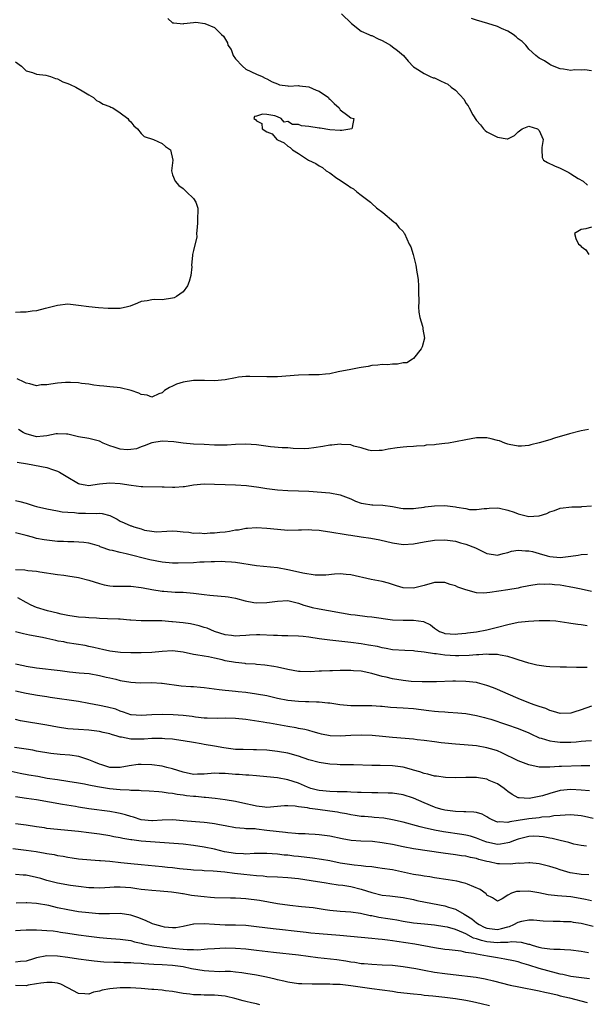
# Model space of a CAD drawing. Units: inches. Extents: x 2574000 to 2577000, y 1545000 to 1548000.
# Drawn here: x 2575470 to 2575578, y 1545608 to 1545796 of the extents above; entities that cross this region are included whole.
import ezdxf

# ---------------------------------------------------------------- set-up
doc = ezdxf.new("R2010")
doc.units = ezdxf.units.IN
doc.header["$MEASUREMENT"] = 0
doc.layers.add('LD25741545_2ft', color=113, linetype='Continuous')

msp = doc.modelspace()

# ---------------------------------------------------------------- linework, layer by layer
at = {"layer": 'LD25741545_2ft'}
for points, elevation in [([(2575498.1, 1545796.1), (2575499, 1545795.29), (2575499.23, 1545795.23), (2575501, 1545795.08), (2575501.11, 1545795.11), (2575503, 1545795.32), (2575503.4, 1545795.4), (2575505.14, 1545795.13), (2575507, 1545794.36), (2575508.34, 1545793), (2575508.74, 1545792.74), (2575509.45, 1545791.45), (2575509.56, 1545791), (2575510.15, 1545790.15), (2575510.56, 1545789), (2575511, 1545788.37), (2575512.33, 1545787), (2575513, 1545786.42), (2575515, 1545785.46), (2575516.06, 1545785), (2575516.66, 1545784.66), (2575517, 1545784.54), (2575517.97, 1545783.97), (2575519, 1545783.6), (2575519.41, 1545783.41), (2575521, 1545783.21), (2575521.17, 1545783.17), (2575523, 1545783.27), (2575523.2, 1545783.2), (2575525, 1545783.04), (2575526.39, 1545782.39), (2575527, 1545782.19), (2575528.74, 1545781), (2575528.83, 1545780.83), (2575529, 1545780.71), (2575529.82, 1545779.82), (2575530.81, 1545779), (2575531, 1545778.65), (2575532.46, 1545777.54), (2575533, 1545777.09), (2575533.58, 1545777), (2575533.25, 1545775.25), (2575533.22, 1545775), (2575531.3, 1545774.7), (2575531, 1545774.7), (2575529, 1545774.8), (2575527.17, 1545775.17), (2575527, 1545775.15), (2575525, 1545775.48), (2575523.61, 1545775.61), (2575523, 1545775.86), (2575521.86, 1545775.86), (2575521, 1545776.41), (2575520.31, 1545776.31), (2575519.69, 1545777), (2575519, 1545777.31), (2575518.5, 1545777.5), (2575517, 1545777.75), (2575516.16, 1545777.84), (2575515, 1545777.4), (2575514.61, 1545777.39), (2575514.5, 1545777), (2575514.82, 1545776.82), (2575515, 1545776.51), (2575516.01, 1545776.01), (2575516.11, 1545775), (2575517, 1545774.44), (2575518.03, 1545774.03), (2575518.87, 1545773), (2575519, 1545772.93), (2575520.32, 1545772.32), (2575521, 1545771.68), (2575521.45, 1545771.45), (2575521.87, 1545771), (2575523, 1545770.32), (2575524.96, 1545769), (2575526.37, 1545768.37), (2575527, 1545767.95), (2575527.63, 1545767.63), (2575528.34, 1545767), (2575529, 1545766.61), (2575530.38, 1545765.62), (2575531, 1545765.2), (2575531.27, 1545765), (2575532.34, 1545764.34), (2575533, 1545763.82), (2575533.54, 1545763.54), (2575534.16, 1545763), (2575535, 1545762.34), (2575536.76, 1545761), (2575537, 1545760.75), (2575537.9, 1545759.9), (2575539.12, 1545759), (2575541.22, 1545757.22), (2575541.6, 1545757), (2575542.19, 1545756.19), (2575543, 1545755.38), (2575543.14, 1545755.14), (2575543.27, 1545755), (2575544.19, 1545753), (2575544.48, 1545752.48), (2575544.94, 1545751), (2575545.46, 1545749), (2575545.65, 1545747.65), (2575545.76, 1545747), (2575545.85, 1545746.15), (2575545.94, 1545745), (2575545.93, 1545743.93), (2575546.01, 1545741.99), (2575545.96, 1545741), (2575546.02, 1545740.02), (2575546.19, 1545739), (2575546.68, 1545737.32), (2575546.74, 1545737), (2575546.76, 1545736.76), (2575547.06, 1545735), (2575546.62, 1545733.38), (2575546.46, 1545733), (2575545, 1545731.15), (2575544.81, 1545731), (2575543.69, 1545730.3), (2575543, 1545730.32), (2575541.92, 1545730.08), (2575541, 1545730.04), (2575540.04, 1545729.96), (2575539, 1545729.97), (2575538.16, 1545729.84), (2575537, 1545729.79), (2575536.36, 1545729.64), (2575535, 1545729.45), (2575534.64, 1545729.36), (2575533, 1545729.07), (2575530.58, 1545728.58), (2575529, 1545728.24), (2575528.18, 1545728.18), (2575527, 1545728.04), (2575525, 1545728.02), (2575523, 1545727.95), (2575519, 1545727.67), (2575517.62, 1545727.62), (2575517, 1545727.61), (2575513.72, 1545727.72), (2575513, 1545727.71), (2575511.56, 1545727.56), (2575511, 1545727.47), (2575509, 1545727.06), (2575507, 1545726.85), (2575505.09, 1545726.91), (2575503, 1545726.93), (2575501, 1545726.63), (2575499.76, 1545726.24), (2575499, 1545725.87), (2575498.39, 1545725.61), (2575497.47, 1545725), (2575497, 1545724.57), (2575496.38, 1545724.38), (2575495, 1545723.77), (2575494.16, 1545724.16), (2575493, 1545724.26), (2575492.53, 1545724.53), (2575491.07, 1545725), (2575489, 1545725.54), (2575488.41, 1545725.59), (2575487, 1545725.76), (2575485.87, 1545725.87), (2575485, 1545725.93), (2575483.94, 1545726.06), (2575483, 1545726.21), (2575481.61, 1545726.39), (2575481, 1545726.5), (2575479.47, 1545726.53), (2575479, 1545726.57), (2575478.55, 1545726.55), (2575477, 1545726.41), (2575475.74, 1545726.26), (2575475, 1545726.12), (2575473.89, 1545726.11), (2575473, 1545725.95), (2575471.71, 1545726.29), (2575471, 1545726.43), (2575470.65, 1545726.65), (2575469.28, 1545727.28)], 8464), ([(2575531.23, 1545797), (2575533.16, 1545795.16), (2575535, 1545793.7), (2575536.44, 1545793), (2575536.83, 1545792.83), (2575537, 1545792.81), (2575538.22, 1545792.22), (2575539, 1545791.87), (2575539.58, 1545791.58), (2575540.59, 1545791), (2575541, 1545790.65), (2575541.96, 1545789.96), (2575543.1, 1545789), (2575543.96, 1545787.96), (2575545, 1545786.87), (2575545.31, 1545786.69), (2575547, 1545785.55), (2575548.19, 1545785), (2575548.77, 1545784.77), (2575549, 1545784.73), (2575550.16, 1545784.16), (2575551, 1545783.8), (2575551.53, 1545783.53), (2575552.16, 1545783), (2575553, 1545782.39), (2575554.64, 1545780.64), (2575555, 1545779.9), (2575555.43, 1545779.43), (2575555.59, 1545779), (2575556.32, 1545777.68), (2575557, 1545776.62), (2575557.78, 1545775.78), (2575558.38, 1545775), (2575558.69, 1545774.69), (2575559, 1545774.46), (2575561, 1545773.4), (2575562.88, 1545773.12), (2575563, 1545773.13), (2575564.29, 1545773.71), (2575565, 1545774.42), (2575565.74, 1545775), (2575567, 1545775.54), (2575568.67, 1545775), (2575569, 1545774.72), (2575569.74, 1545773), (2575569.46, 1545771.46), (2575569.51, 1545771), (2575569.54, 1545769.54), (2575569.84, 1545769), (2575570.55, 1545768.55), (2575571.93, 1545767.93), (2575573, 1545767.49), (2575574.67, 1545766.67), (2575575, 1545766.43), (2575576.46, 1545765.54), (2575577.4, 1545765), (2575578.23, 1545764.23)], 8462), ([(2575579, 1545786.1), (2575577.72, 1545786.28), (2575577, 1545786.21), (2575575.7, 1545786.3), (2575575, 1545786.17), (2575573.6, 1545786.4), (2575573, 1545786.47), (2575571.19, 1545787.19), (2575571, 1545787.28), (2575569.97, 1545787.97), (2575569, 1545788.5), (2575568.36, 1545789), (2575567, 1545790.26), (2575566.69, 1545790.69), (2575566.42, 1545791), (2575565.71, 1545791.71), (2575565, 1545792.21), (2575564.59, 1545792.59), (2575564.01, 1545793), (2575563, 1545793.65), (2575561.81, 1545794.19), (2575561, 1545794.58), (2575559.16, 1545795.16), (2575557, 1545795.77), (2575556.09, 1545796.09)], 8460), ([(2575469, 1545787.82), (2575470.12, 1545787), (2575471, 1545786.11), (2575472.22, 1545785.78), (2575473, 1545785.43), (2575474.76, 1545785.24), (2575475.65, 1545785), (2575476.62, 1545784.62), (2575477, 1545784.56), (2575478.01, 1545784.01), (2575479, 1545783.69), (2575479.45, 1545783.45), (2575480.49, 1545783), (2575481.7, 1545782.3), (2575483, 1545781.49), (2575483.86, 1545781), (2575484.43, 1545780.43), (2575485, 1545780.19), (2575485.71, 1545779.71), (2575487, 1545779.28), (2575487.18, 1545779.18), (2575487.57, 1545779), (2575489, 1545778.08), (2575490.46, 1545777), (2575490.64, 1545776.64), (2575491, 1545776.32), (2575491.56, 1545775.56), (2575492.29, 1545775), (2575493, 1545774.11), (2575493.57, 1545773.57), (2575495.34, 1545773), (2575497, 1545772.21), (2575497.64, 1545771.64), (2575498.59, 1545771), (2575499.02, 1545769), (2575498.75, 1545767), (2575499, 1545766.22), (2575499.48, 1545765), (2575500.2, 1545764.2), (2575501, 1545763.63), (2575501.31, 1545763.31), (2575501.66, 1545763), (2575503, 1545761.72), (2575503.45, 1545761), (2575503.83, 1545759.83), (2575503.81, 1545759), (2575503.72, 1545758.28), (2575503.74, 1545757), (2575503.59, 1545755.59), (2575503.56, 1545755), (2575503.59, 1545754.41), (2575503, 1545751.78), (2575502.78, 1545751), (2575502.82, 1545750.82), (2575502.61, 1545749), (2575502.64, 1545748.64), (2575502.48, 1545747), (2575502.18, 1545745.82), (2575501.82, 1545745), (2575501, 1545743.89), (2575499.76, 1545743), (2575499.3, 1545742.7), (2575499, 1545742.64), (2575497, 1545742.37), (2575495.57, 1545742.44), (2575495, 1545742.36), (2575494.14, 1545742.14), (2575493, 1545742.01), (2575492.3, 1545741.7), (2575490.88, 1545741.12), (2575490.39, 1545741), (2575489, 1545740.72), (2575486.69, 1545740.69), (2575484.82, 1545740.82), (2575482.99, 1545740.99), (2575481, 1545741.28), (2575479, 1545741.49), (2575477, 1545741.29), (2575475, 1545740.73), (2575474.68, 1545740.68), (2575473, 1545740.24), (2575472.17, 1545740.17), (2575471, 1545740.01), (2575469.97, 1545739.97), (2575469, 1545739.9)], 8466), ([(2575579, 1545756.2), (2575577.91, 1545755.91), (2575577, 1545755.76), (2575575.73, 1545755), (2575575.96, 1545754.04), (2575576.48, 1545753), (2575576.78, 1545752.78), (2575577, 1545752.54), (2575577.91, 1545751.91), (2575578.46, 1545751)], 8462), ([(2575578.41, 1545717.59), (2575577, 1545717.34), (2575576.76, 1545717.24), (2575574.76, 1545716.76), (2575571.94, 1545715.94), (2575571, 1545715.63), (2575569, 1545715.04), (2575567.37, 1545714.63), (2575567, 1545714.55), (2575565.58, 1545714.42), (2575565, 1545714.41), (2575563.27, 1545714.73), (2575563, 1545714.8), (2575562.42, 1545715), (2575561.39, 1545715.39), (2575561, 1545715.51), (2575559.81, 1545715.81), (2575559, 1545715.99), (2575558, 1545715.99), (2575557, 1545715.98), (2575555, 1545715.63), (2575553, 1545715.23), (2575551.65, 1545715), (2575551, 1545714.89), (2575549.29, 1545714.71), (2575549, 1545714.64), (2575547.43, 1545714.57), (2575547, 1545714.48), (2575545.58, 1545714.42), (2575545, 1545714.33), (2575543.73, 1545714.27), (2575543, 1545714.18), (2575541.9, 1545714.1), (2575540.16, 1545713.84), (2575539, 1545713.58), (2575538.45, 1545713.55), (2575537, 1545713.49), (2575536.4, 1545713.6), (2575535, 1545714.1), (2575533.6, 1545714.4), (2575533, 1545714.63), (2575531.27, 1545714.73), (2575531, 1545714.77), (2575529.4, 1545714.6), (2575529, 1545714.59), (2575527.68, 1545714.32), (2575525.94, 1545714.06), (2575525, 1545713.96), (2575524.08, 1545713.91), (2575522.04, 1545713.96), (2575521, 1545714.05), (2575519.91, 1545714.09), (2575517.7, 1545714.3), (2575515, 1545714.63), (2575513, 1545714.78), (2575511, 1545714.7), (2575509.42, 1545714.58), (2575509, 1545714.57), (2575507, 1545714.61), (2575505, 1545714.71), (2575503, 1545714.79), (2575501, 1545714.98), (2575499.24, 1545715.24), (2575497, 1545715.33), (2575495, 1545715.03), (2575493.56, 1545714.44), (2575493, 1545714.28), (2575492.09, 1545713.91), (2575491, 1545713.75), (2575490.3, 1545713.7), (2575489, 1545713.8), (2575487.81, 1545714.19), (2575487, 1545714.43), (2575485.74, 1545715), (2575485, 1545715.38), (2575483, 1545715.89), (2575481, 1545716.19), (2575479, 1545716.67), (2575478.7, 1545716.7), (2575477, 1545716.78), (2575476.75, 1545716.75), (2575475, 1545716.35), (2575474.33, 1545716.33), (2575473, 1545716.19), (2575471, 1545716.75), (2575470.81, 1545716.81), (2575470.45, 1545717), (2575469.56, 1545717.56)], 8462), ([(2575469.34, 1545711.34), (2575471.27, 1545711), (2575475, 1545710.31), (2575476.06, 1545709.94), (2575477, 1545709.63), (2575477.42, 1545709.42), (2575478.64, 1545708.64), (2575481, 1545707.24), (2575481.19, 1545707.19), (2575482.31, 1545707), (2575483, 1545706.91), (2575483.73, 1545707), (2575485, 1545707.19), (2575487, 1545707.4), (2575489, 1545707.26), (2575491.06, 1545706.94), (2575493, 1545706.71), (2575493.28, 1545706.72), (2575497, 1545706.64), (2575497.38, 1545706.62), (2575499, 1545706.56), (2575499.43, 1545706.57), (2575501, 1545706.69), (2575501.28, 1545706.72), (2575503, 1545707.03), (2575505, 1545707.2), (2575511.03, 1545707.03), (2575513.13, 1545706.87), (2575515.43, 1545706.57), (2575517, 1545706.33), (2575519, 1545706.06), (2575521, 1545705.93), (2575523, 1545705.89), (2575525, 1545705.8), (2575529, 1545705.49), (2575531, 1545705.11), (2575532.5, 1545704.5), (2575533, 1545704.31), (2575533.9, 1545703.9), (2575535, 1545703.53), (2575535.45, 1545703.45), (2575537, 1545703.22), (2575537.22, 1545703.22), (2575539.13, 1545703.13), (2575541, 1545702.84), (2575542.56, 1545702.56), (2575543, 1545702.47), (2575543.51, 1545702.49), (2575545, 1545702.48), (2575545.43, 1545702.57), (2575547, 1545702.76), (2575547.2, 1545702.8), (2575549, 1545703), (2575551, 1545703.04), (2575553, 1545702.82), (2575553.25, 1545702.75), (2575555, 1545702.48), (2575555.68, 1545702.32), (2575557, 1545702.3), (2575558.5, 1545702.5), (2575559, 1545702.49), (2575559.45, 1545702.55), (2575561, 1545702.62), (2575561.42, 1545702.58), (2575563, 1545702.16), (2575564.24, 1545701.76), (2575565, 1545701.44), (2575567, 1545700.98), (2575568.91, 1545701.09), (2575569, 1545701.12), (2575570.47, 1545701.53), (2575571, 1545701.85), (2575571.92, 1545702.08), (2575573, 1545702.56), (2575575.2, 1545702.8), (2575577, 1545702.83), (2575577.14, 1545702.86), (2575579, 1545703)], 8460), ([(2575469, 1545704.04), (2575469.83, 1545703.83), (2575471, 1545703.48), (2575471.39, 1545703.39), (2575472.55, 1545703), (2575473, 1545702.86), (2575475, 1545702.4), (2575477, 1545702.06), (2575477.88, 1545701.88), (2575479, 1545701.8), (2575480.26, 1545701.74), (2575481, 1545701.62), (2575482.39, 1545701.61), (2575484.47, 1545701.53), (2575485, 1545701.57), (2575485.53, 1545701.53), (2575487, 1545701.13), (2575488.42, 1545700.42), (2575489, 1545700.1), (2575489.76, 1545699.76), (2575491, 1545699.17), (2575491.15, 1545699.15), (2575491.56, 1545699), (2575493, 1545698.58), (2575493.63, 1545698.37), (2575495, 1545698.15), (2575495.94, 1545698.06), (2575497.86, 1545698.14), (2575499, 1545698.23), (2575499.85, 1545698.15), (2575501, 1545698.05), (2575502.06, 1545697.94), (2575503, 1545697.78), (2575504.16, 1545697.84), (2575505, 1545697.72), (2575506.15, 1545697.85), (2575507, 1545697.81), (2575508.04, 1545697.96), (2575509, 1545698.04), (2575509.84, 1545698.16), (2575511, 1545698.4), (2575511.56, 1545698.44), (2575513, 1545698.72), (2575513.28, 1545698.72), (2575515, 1545698.83), (2575517, 1545698.73), (2575519, 1545698.52), (2575521, 1545698.37), (2575523, 1545698.39), (2575523.58, 1545698.42), (2575525, 1545698.45), (2575525.57, 1545698.43), (2575527, 1545698.32), (2575527.77, 1545698.23), (2575529, 1545698.03), (2575530.13, 1545697.87), (2575531, 1545697.7), (2575532.52, 1545697.48), (2575533, 1545697.37), (2575535, 1545697.09), (2575536.84, 1545696.84), (2575538.53, 1545696.53), (2575541, 1545695.91), (2575543, 1545695.61), (2575545, 1545695.73), (2575547, 1545696.11), (2575549, 1545696.42), (2575551, 1545696.49), (2575553, 1545696.25), (2575553.96, 1545695.96), (2575555, 1545695.69), (2575556.82, 1545695), (2575559, 1545693.88), (2575560.28, 1545693.72), (2575561, 1545693.6), (2575562.1, 1545693.9), (2575563, 1545694.06), (2575563.69, 1545694.31), (2575565, 1545694.55), (2575566.38, 1545694.38), (2575567, 1545694.43), (2575567.71, 1545694.29), (2575569, 1545693.88), (2575570.54, 1545693.46), (2575571, 1545693.32), (2575573, 1545693.12), (2575575, 1545693.36), (2575576.42, 1545693.58), (2575577, 1545693.73), (2575578.23, 1545693.77)], 8458), ([(2575579, 1545686.65), (2575577, 1545687.06), (2575575.42, 1545687.42), (2575575, 1545687.48), (2575573.72, 1545687.72), (2575573, 1545687.83), (2575571.92, 1545687.92), (2575571, 1545688.04), (2575569.98, 1545687.98), (2575569, 1545688.03), (2575567, 1545687.7), (2575565.38, 1545687.38), (2575565, 1545687.28), (2575563, 1545686.98), (2575561.31, 1545686.69), (2575559.55, 1545686.45), (2575559, 1545686.37), (2575558.34, 1545686.34), (2575557, 1545686.41), (2575555, 1545686.96), (2575553.48, 1545687.48), (2575553, 1545687.73), (2575551.99, 1545687.99), (2575551, 1545688.36), (2575549, 1545688.38), (2575547, 1545687.81), (2575545, 1545687.25), (2575543, 1545687.33), (2575541.73, 1545687.73), (2575541, 1545687.95), (2575540.21, 1545688.21), (2575539, 1545688.54), (2575536.93, 1545688.93), (2575533, 1545689.83), (2575532.12, 1545689.88), (2575531, 1545689.98), (2575529.92, 1545689.92), (2575528.23, 1545689.77), (2575526.22, 1545689.78), (2575523.87, 1545690.13), (2575523, 1545690.35), (2575521, 1545690.78), (2575519, 1545691.13), (2575515, 1545691.54), (2575511, 1545692.15), (2575510.24, 1545692.24), (2575509, 1545692.33), (2575508.36, 1545692.36), (2575507, 1545692.32), (2575506.33, 1545692.33), (2575505, 1545692.22), (2575504.22, 1545692.22), (2575503, 1545692.13), (2575500.03, 1545692.03), (2575499, 1545692.05), (2575497, 1545692.23), (2575494.67, 1545692.67), (2575490.14, 1545693.86), (2575489, 1545694.07), (2575487.54, 1545694.46), (2575487, 1545694.56), (2575486.65, 1545694.65), (2575485.72, 1545695), (2575485.18, 1545695.18), (2575485, 1545695.27), (2575483.68, 1545695.68), (2575483, 1545695.85), (2575482.01, 1545696.01), (2575480.11, 1545696.11), (2575479, 1545696.11), (2575478.16, 1545696.16), (2575477, 1545696.2), (2575475, 1545696.41), (2575474.48, 1545696.48), (2575473, 1545696.79), (2575472.82, 1545696.82), (2575472.21, 1545697), (2575471, 1545697.33), (2575470.52, 1545697.48), (2575469, 1545697.86)], 8456), ([(2575469, 1545690.85), (2575470.77, 1545690.77), (2575471.35, 1545690.65), (2575473, 1545690.5), (2575473.63, 1545690.37), (2575477, 1545689.89), (2575478.25, 1545689.75), (2575479, 1545689.65), (2575481, 1545689.32), (2575483, 1545688.8), (2575485, 1545688.15), (2575485.91, 1545687.91), (2575487, 1545687.7), (2575487.65, 1545687.65), (2575489.63, 1545687.63), (2575491, 1545687.65), (2575493, 1545687.43), (2575493.34, 1545687.34), (2575495.03, 1545687.03), (2575497, 1545686.72), (2575497.32, 1545686.68), (2575499.48, 1545686.52), (2575501, 1545686.5), (2575503, 1545686.34), (2575505, 1545686.05), (2575506.08, 1545685.92), (2575508.28, 1545685.72), (2575509, 1545685.69), (2575509.61, 1545685.61), (2575511, 1545685.35), (2575512.85, 1545684.85), (2575514.52, 1545684.52), (2575515, 1545684.47), (2575517, 1545684.51), (2575519, 1545684.81), (2575521, 1545684.89), (2575522.52, 1545684.52), (2575523, 1545684.43), (2575524.05, 1545684.05), (2575525, 1545683.77), (2575525.61, 1545683.61), (2575527, 1545683.3), (2575533, 1545682.27), (2575533.85, 1545682.15), (2575536.11, 1545681.89), (2575537, 1545681.82), (2575541, 1545681.22), (2575543, 1545681.14), (2575545, 1545681.19), (2575546.9, 1545680.9), (2575548.24, 1545680.24), (2575549, 1545679.61), (2575549.98, 1545679), (2575550.72, 1545678.72), (2575551, 1545678.63), (2575553, 1545678.5), (2575553.45, 1545678.55), (2575555, 1545678.68), (2575555.27, 1545678.73), (2575557, 1545678.94), (2575559, 1545679.3), (2575561, 1545679.8), (2575563, 1545680.34), (2575565, 1545680.76), (2575566.97, 1545680.97), (2575569, 1545681.08), (2575571, 1545681.1), (2575572.16, 1545681), (2575573, 1545680.92), (2575574.64, 1545680.64), (2575575, 1545680.6), (2575576.39, 1545680.39), (2575577, 1545680.33), (2575578.16, 1545680.16)], 8454), ([(2575578.12, 1545672.12), (2575576.13, 1545672.13), (2575574.17, 1545672.17), (2575573, 1545672.17), (2575571, 1545672.25), (2575570.31, 1545672.31), (2575569, 1545672.48), (2575568.56, 1545672.56), (2575567, 1545672.92), (2575565, 1545673.6), (2575564.19, 1545673.81), (2575563, 1545674.25), (2575561.55, 1545674.45), (2575561, 1545674.61), (2575559.38, 1545674.62), (2575559, 1545674.68), (2575557.49, 1545674.51), (2575557, 1545674.54), (2575555.62, 1545674.38), (2575553.67, 1545674.33), (2575553, 1545674.34), (2575551, 1545674.46), (2575549.3, 1545674.7), (2575549, 1545674.71), (2575547.05, 1545675.05), (2575547, 1545675.07), (2575545.25, 1545675.25), (2575545, 1545675.32), (2575543.34, 1545675.34), (2575541, 1545675.51), (2575539.76, 1545675.76), (2575539, 1545675.86), (2575538.1, 1545676.1), (2575536.41, 1545676.41), (2575535, 1545676.65), (2575533, 1545676.9), (2575529, 1545677.35), (2575527, 1545677.62), (2575525, 1545677.92), (2575523.95, 1545678.05), (2575523, 1545678.13), (2575521, 1545678.18), (2575519.84, 1545678.16), (2575519, 1545678.2), (2575518.26, 1545678.26), (2575515.65, 1545678.35), (2575515, 1545678.36), (2575513.69, 1545678.31), (2575513, 1545678.22), (2575511.85, 1545678.15), (2575511, 1545678.08), (2575510.23, 1545678.23), (2575509, 1545678.36), (2575506.98, 1545679), (2575505.6, 1545679.6), (2575505, 1545679.78), (2575504.08, 1545680.08), (2575502.43, 1545680.43), (2575501, 1545680.62), (2575499, 1545680.87), (2575498.87, 1545680.87), (2575496.96, 1545681.04), (2575494.95, 1545681.05), (2575493, 1545681.03), (2575491, 1545681.19), (2575490.81, 1545681.19), (2575489, 1545681.35), (2575488.66, 1545681.34), (2575486.57, 1545681.43), (2575485, 1545681.48), (2575484.45, 1545681.55), (2575483, 1545681.59), (2575482.33, 1545681.67), (2575481, 1545681.71), (2575479, 1545682.02), (2575477.71, 1545682.29), (2575477, 1545682.5), (2575475.08, 1545682.92), (2575473, 1545683.56), (2575472.01, 1545684.01), (2575471, 1545684.54), (2575469.45, 1545685.45)], 8452), ([(2575579, 1545664.71), (2575577, 1545664.06), (2575575.58, 1545663.58), (2575575, 1545663.41), (2575573, 1545663.31), (2575571.74, 1545663.74), (2575571, 1545663.9), (2575570.27, 1545664.27), (2575569, 1545664.64), (2575568.76, 1545664.76), (2575568.01, 1545665), (2575567, 1545665.38), (2575565, 1545666.19), (2575563.08, 1545667), (2575561, 1545667.93), (2575560.24, 1545668.24), (2575559, 1545668.7), (2575557.19, 1545669.19), (2575557, 1545669.23), (2575555, 1545669.46), (2575553, 1545669.5), (2575552.51, 1545669.49), (2575549.39, 1545669.39), (2575548.65, 1545669.35), (2575546.65, 1545669.35), (2575544.53, 1545669.47), (2575543, 1545669.61), (2575541, 1545669.93), (2575539.75, 1545670.25), (2575539, 1545670.42), (2575537, 1545670.98), (2575535, 1545671.39), (2575533.5, 1545671.5), (2575533, 1545671.55), (2575531.53, 1545671.53), (2575531, 1545671.55), (2575529.49, 1545671.49), (2575529, 1545671.51), (2575527.4, 1545671.4), (2575527, 1545671.41), (2575525.27, 1545671.27), (2575523.33, 1545671.33), (2575523, 1545671.35), (2575521, 1545671.71), (2575519, 1545672.15), (2575518.29, 1545672.29), (2575516.57, 1545672.57), (2575515, 1545672.68), (2575514.73, 1545672.73), (2575513, 1545672.82), (2575512.85, 1545672.85), (2575511, 1545673.05), (2575509, 1545673.4), (2575508.44, 1545673.56), (2575507, 1545673.87), (2575505.86, 1545674.14), (2575505, 1545674.27), (2575503.44, 1545674.56), (2575503, 1545674.62), (2575501, 1545675.04), (2575499, 1545675.29), (2575497, 1545675.2), (2575495, 1545674.99), (2575493, 1545674.92), (2575491, 1545674.93), (2575489.02, 1545674.98), (2575487, 1545675.22), (2575485.58, 1545675.58), (2575485, 1545675.67), (2575483.96, 1545675.96), (2575483, 1545676.14), (2575482.3, 1545676.3), (2575478.86, 1545676.86), (2575478.19, 1545677), (2575477.17, 1545677.17), (2575476.7, 1545677.3), (2575475, 1545677.66), (2575474.15, 1545677.85), (2575471.68, 1545678.32), (2575470.52, 1545678.52), (2575469, 1545678.93)], 8450), ([(2575469, 1545672.81), (2575470.49, 1545672.49), (2575471, 1545672.36), (2575473, 1545672.08), (2575477.55, 1545671.55), (2575479.32, 1545671.32), (2575481.12, 1545671.12), (2575483.06, 1545670.94), (2575485, 1545670.62), (2575486.28, 1545670.28), (2575487, 1545670.13), (2575488.13, 1545669.87), (2575489, 1545669.64), (2575491, 1545669.31), (2575492.8, 1545669.2), (2575495, 1545669.23), (2575496.85, 1545669.15), (2575497, 1545669.15), (2575500.62, 1545668.62), (2575502.47, 1545668.47), (2575503, 1545668.46), (2575504.33, 1545668.33), (2575505, 1545668.28), (2575507.91, 1545667.91), (2575509, 1545667.8), (2575509.7, 1545667.7), (2575511, 1545667.6), (2575511.52, 1545667.52), (2575513, 1545667.38), (2575515, 1545667.1), (2575517, 1545666.75), (2575519, 1545666.29), (2575521, 1545665.87), (2575523, 1545665.66), (2575524.38, 1545665.62), (2575525, 1545665.63), (2575526.44, 1545665.56), (2575527, 1545665.58), (2575528.62, 1545665.38), (2575529, 1545665.37), (2575530.93, 1545665.07), (2575533, 1545664.86), (2575537, 1545664.83), (2575538.71, 1545664.71), (2575539, 1545664.7), (2575540.57, 1545664.57), (2575543, 1545664.43), (2575545, 1545664.28), (2575547.92, 1545663.92), (2575549, 1545663.77), (2575549.74, 1545663.74), (2575551, 1545663.62), (2575551.61, 1545663.61), (2575553.46, 1545663.46), (2575555, 1545663.3), (2575557, 1545662.96), (2575558.56, 1545662.56), (2575559, 1545662.46), (2575559.76, 1545662.24), (2575562.75, 1545661.25), (2575565, 1545660.45), (2575567, 1545659.62), (2575567.41, 1545659.42), (2575569, 1545658.71), (2575569.38, 1545658.62), (2575571, 1545658.09), (2575572, 1545658), (2575573, 1545657.85), (2575575, 1545657.86), (2575576.06, 1545657.94), (2575577, 1545658.03), (2575577.91, 1545658.09), (2575579, 1545658.2)], 8448), ([(2575578.65, 1545653.35), (2575577, 1545653.34), (2575573.22, 1545653.22), (2575572.78, 1545653.22), (2575571, 1545653.08), (2575569, 1545653.09), (2575567, 1545653.52), (2575565, 1545654.3), (2575561.84, 1545655.84), (2575561, 1545656.19), (2575560.39, 1545656.39), (2575559, 1545656.8), (2575557, 1545657.13), (2575554.64, 1545657.36), (2575553, 1545657.47), (2575551, 1545657.65), (2575550.25, 1545657.75), (2575549, 1545657.89), (2575547, 1545658.17), (2575545.68, 1545658.32), (2575545, 1545658.42), (2575541, 1545658.75), (2575539.06, 1545658.94), (2575537.11, 1545659.11), (2575535, 1545659.18), (2575533, 1545659.11), (2575531, 1545658.99), (2575529.07, 1545659.07), (2575527.41, 1545659.41), (2575527, 1545659.51), (2575525.86, 1545659.86), (2575525, 1545660.06), (2575524.27, 1545660.27), (2575523, 1545660.49), (2575522.59, 1545660.59), (2575521, 1545660.83), (2575517.46, 1545661.46), (2575517, 1545661.57), (2575516.31, 1545661.69), (2575513, 1545662.16), (2575511, 1545662.37), (2575509, 1545662.41), (2575507.62, 1545662.38), (2575505.59, 1545662.41), (2575505, 1545662.45), (2575503.36, 1545662.64), (2575502.75, 1545662.75), (2575501, 1545662.94), (2575499.09, 1545663.09), (2575497, 1545663.16), (2575495, 1545663.1), (2575493, 1545662.93), (2575491.05, 1545663.05), (2575491, 1545663.06), (2575489.6, 1545663.6), (2575489, 1545663.76), (2575488.13, 1545664.13), (2575486.55, 1545664.55), (2575485, 1545664.87), (2575483, 1545665.25), (2575481, 1545665.6), (2575475.59, 1545666.41), (2575475, 1545666.51), (2575473.21, 1545666.79), (2575471, 1545667.17), (2575469, 1545667.61)], 8446), ([(2575578.58, 1545648.58), (2575577, 1545648.71), (2575575, 1545648.82), (2575573, 1545648.62), (2575571, 1545648.07), (2575569.62, 1545647.62), (2575569, 1545647.46), (2575567.08, 1545647.08), (2575565.19, 1545647.19), (2575565, 1545647.25), (2575563.84, 1545647.84), (2575563, 1545648.44), (2575562.71, 1545648.71), (2575562.33, 1545649), (2575561, 1545649.89), (2575559.46, 1545650.54), (2575559, 1545650.76), (2575557, 1545651.11), (2575555, 1545651.12), (2575553.05, 1545651.05), (2575551.11, 1545651.11), (2575549.35, 1545651.35), (2575549, 1545651.38), (2575547.73, 1545651.73), (2575547, 1545651.85), (2575546.18, 1545652.18), (2575545, 1545652.49), (2575544.62, 1545652.62), (2575543, 1545653.06), (2575541, 1545653.33), (2575538.62, 1545653.38), (2575537, 1545653.39), (2575533.55, 1545653.55), (2575532.49, 1545653.51), (2575531, 1545653.54), (2575530.44, 1545653.56), (2575529, 1545653.66), (2575527, 1545653.96), (2575525, 1545654.5), (2575523, 1545655.18), (2575521, 1545655.74), (2575519, 1545656.09), (2575517, 1545656.3), (2575515, 1545656.42), (2575514.41, 1545656.41), (2575512.45, 1545656.45), (2575511, 1545656.48), (2575508.76, 1545656.76), (2575507, 1545657.09), (2575505, 1545657.42), (2575504.47, 1545657.53), (2575503, 1545657.76), (2575501, 1545658.14), (2575499.72, 1545658.28), (2575499, 1545658.4), (2575497.51, 1545658.49), (2575497, 1545658.54), (2575495.46, 1545658.54), (2575495, 1545658.56), (2575493.56, 1545658.44), (2575491, 1545658.41), (2575489.22, 1545658.78), (2575489, 1545658.79), (2575488.38, 1545659), (2575487.32, 1545659.32), (2575487, 1545659.44), (2575485.73, 1545659.73), (2575485, 1545659.92), (2575483, 1545660.15), (2575481, 1545660.27), (2575479, 1545660.42), (2575477, 1545660.71), (2575475, 1545661.1), (2575469.96, 1545661.96), (2575469, 1545662.2)], 8444), ([(2575579.27, 1545643.27), (2575577.65, 1545643.65), (2575577, 1545643.79), (2575575, 1545643.96), (2575573.93, 1545643.93), (2575573, 1545643.84), (2575571.76, 1545643.76), (2575571, 1545643.62), (2575569.51, 1545643.51), (2575569, 1545643.41), (2575567, 1545643.2), (2575565, 1545642.87), (2575563.37, 1545642.63), (2575563, 1545642.49), (2575561.38, 1545642.62), (2575561, 1545642.57), (2575560, 1545643), (2575559.36, 1545643.36), (2575559, 1545643.58), (2575558.07, 1545644.07), (2575557, 1545644.4), (2575556.49, 1545644.49), (2575555, 1545644.53), (2575554.57, 1545644.57), (2575553, 1545644.58), (2575551, 1545644.85), (2575550.43, 1545645), (2575549.34, 1545645.34), (2575549, 1545645.43), (2575547, 1545646.28), (2575545, 1545647.16), (2575543, 1545647.8), (2575541, 1545648.11), (2575540.14, 1545648.14), (2575538.16, 1545648.16), (2575537, 1545648.15), (2575535, 1545648.22), (2575534.27, 1545648.27), (2575533, 1545648.3), (2575532.35, 1545648.35), (2575531, 1545648.35), (2575530.39, 1545648.39), (2575529, 1545648.4), (2575527, 1545648.6), (2575526.67, 1545648.67), (2575525.41, 1545649), (2575524.76, 1545649.24), (2575523, 1545650.03), (2575521, 1545650.66), (2575519, 1545651.02), (2575517, 1545651.25), (2575515, 1545651.44), (2575513.56, 1545651.56), (2575513, 1545651.58), (2575511.69, 1545651.69), (2575511, 1545651.71), (2575509, 1545651.86), (2575507.87, 1545651.87), (2575507, 1545651.91), (2575505, 1545651.75), (2575503.74, 1545651.74), (2575503, 1545651.71), (2575501, 1545652.1), (2575499, 1545652.73), (2575497.89, 1545653), (2575497, 1545653.24), (2575495, 1545653.53), (2575493, 1545653.61), (2575492.44, 1545653.56), (2575490.68, 1545653.32), (2575489, 1545653.01), (2575487, 1545653.04), (2575485.5, 1545653.5), (2575485, 1545653.64), (2575483.92, 1545654.08), (2575483, 1545654.48), (2575481.11, 1545655.11), (2575479.38, 1545655.38), (2575477.53, 1545655.53), (2575475.71, 1545655.71), (2575473, 1545656.15), (2575472.3, 1545656.3), (2575471, 1545656.5), (2575470.6, 1545656.6), (2575468.83, 1545656.83)], 8442), ([(2575578.03, 1545637.97), (2575577, 1545638.1), (2575575.61, 1545638.39), (2575575, 1545638.54), (2575574.66, 1545638.66), (2575573, 1545639.05), (2575571.46, 1545639.46), (2575571, 1545639.52), (2575569.77, 1545639.77), (2575569, 1545639.86), (2575567.87, 1545639.87), (2575567, 1545639.85), (2575565, 1545639.35), (2575564.05, 1545639), (2575563.32, 1545638.68), (2575563, 1545638.6), (2575561.63, 1545638.37), (2575561, 1545638.32), (2575559, 1545638.73), (2575558.26, 1545639), (2575557, 1545639.54), (2575555.89, 1545639.89), (2575555, 1545640.11), (2575554.24, 1545640.24), (2575550.72, 1545640.72), (2575549, 1545641.03), (2575547, 1545641.49), (2575546.29, 1545641.71), (2575543, 1545642.56), (2575541, 1545643.02), (2575539.31, 1545643.31), (2575537.48, 1545643.48), (2575537, 1545643.5), (2575535.64, 1545643.64), (2575535, 1545643.68), (2575533.87, 1545643.87), (2575533, 1545643.99), (2575532.17, 1545644.17), (2575531, 1545644.36), (2575530.47, 1545644.47), (2575529, 1545644.69), (2575526.71, 1545645), (2575525.17, 1545645.17), (2575524.72, 1545645.28), (2575523, 1545645.49), (2575522.39, 1545645.61), (2575521, 1545645.68), (2575520.33, 1545645.67), (2575517, 1545645.39), (2575516.59, 1545645.41), (2575515, 1545645.62), (2575514.21, 1545645.79), (2575513, 1545646.1), (2575511, 1545646.54), (2575509, 1545646.87), (2575507.11, 1545647.11), (2575505.3, 1545647.3), (2575505, 1545647.31), (2575503.45, 1545647.45), (2575503, 1545647.48), (2575501.63, 1545647.63), (2575501, 1545647.73), (2575499.86, 1545647.86), (2575499, 1545648.05), (2575498.12, 1545648.12), (2575497, 1545648.33), (2575496.35, 1545648.35), (2575494.52, 1545648.52), (2575493, 1545648.57), (2575492.63, 1545648.63), (2575491, 1545648.64), (2575490.69, 1545648.69), (2575489, 1545648.73), (2575486.94, 1545648.94), (2575485, 1545649.26), (2575484.66, 1545649.34), (2575483, 1545649.65), (2575482.16, 1545649.84), (2575481, 1545650.05), (2575479, 1545650.37), (2575477, 1545650.63), (2575475.06, 1545650.94), (2575473.28, 1545651.28), (2575471.56, 1545651.56), (2575469.87, 1545651.87), (2575467, 1545652.53)], 8440), ([(2575578.49, 1545632.49), (2575577, 1545632.59), (2575576.64, 1545632.64), (2575574.92, 1545632.92), (2575573, 1545633.49), (2575572.27, 1545633.73), (2575571, 1545634.1), (2575569, 1545634.59), (2575567.22, 1545634.78), (2575567, 1545634.81), (2575565.31, 1545634.69), (2575565, 1545634.72), (2575563.46, 1545634.54), (2575561.4, 1545634.6), (2575561, 1545634.63), (2575559.41, 1545635), (2575559, 1545635.08), (2575557.46, 1545635.46), (2575557, 1545635.63), (2575555.84, 1545635.84), (2575555, 1545636.07), (2575554.16, 1545636.16), (2575553, 1545636.33), (2575550.63, 1545636.63), (2575545, 1545637.49), (2575543, 1545637.87), (2575541, 1545638.29), (2575539.41, 1545638.59), (2575539, 1545638.65), (2575537.15, 1545638.85), (2575534.95, 1545638.95), (2575533.09, 1545639.09), (2575531.37, 1545639.37), (2575529, 1545639.87), (2575527, 1545640.15), (2575526.21, 1545640.21), (2575525, 1545640.26), (2575524.33, 1545640.33), (2575523, 1545640.35), (2575522.43, 1545640.43), (2575521, 1545640.51), (2575520.57, 1545640.57), (2575518.76, 1545640.76), (2575516.99, 1545641.01), (2575515, 1545641.23), (2575514.73, 1545641.27), (2575513, 1545641.32), (2575512.63, 1545641.37), (2575511, 1545641.46), (2575509, 1545641.86), (2575507.95, 1545642.05), (2575507, 1545642.27), (2575505.58, 1545642.42), (2575505, 1545642.51), (2575503.39, 1545642.61), (2575501, 1545642.84), (2575499, 1545643), (2575497, 1545642.96), (2575495.17, 1545642.83), (2575495, 1545642.84), (2575493, 1545643.02), (2575491.52, 1545643.52), (2575491, 1545643.65), (2575489.99, 1545643.99), (2575489, 1545644.24), (2575488.37, 1545644.37), (2575487, 1545644.61), (2575483, 1545645.14), (2575481, 1545645.45), (2575480.45, 1545645.55), (2575477.94, 1545645.94), (2575473, 1545646.81), (2575471.11, 1545647.11), (2575469, 1545647.4)], 8438), ([(2575579, 1545627.52), (2575577.83, 1545627.83), (2575576.13, 1545628.13), (2575575, 1545628.29), (2575572.5, 1545628.5), (2575570.71, 1545628.71), (2575568.95, 1545629.05), (2575567, 1545629.39), (2575565.31, 1545629.31), (2575565, 1545629.34), (2575564.66, 1545629.34), (2575563.7, 1545629), (2575563, 1545628.66), (2575561.92, 1545627.92), (2575561, 1545627.49), (2575560.1, 1545628.1), (2575559, 1545628.64), (2575558.87, 1545628.87), (2575557.72, 1545629.72), (2575555.29, 1545630.71), (2575555, 1545630.86), (2575554.5, 1545631), (2575553.29, 1545631.29), (2575551.58, 1545631.58), (2575549, 1545631.95), (2575548.11, 1545632.11), (2575547, 1545632.24), (2575546.38, 1545632.38), (2575545, 1545632.59), (2575541, 1545633.44), (2575539, 1545633.75), (2575538.18, 1545633.82), (2575537, 1545634.02), (2575535.9, 1545634.1), (2575535, 1545634.25), (2575533.63, 1545634.37), (2575531, 1545634.76), (2575529, 1545635.17), (2575527.45, 1545635.45), (2575525.69, 1545635.69), (2575523, 1545636.02), (2575522.11, 1545636.11), (2575521, 1545636.25), (2575520.3, 1545636.3), (2575519, 1545636.43), (2575517, 1545636.57), (2575516.58, 1545636.58), (2575514.57, 1545636.57), (2575513, 1545636.46), (2575512.51, 1545636.51), (2575511, 1545636.56), (2575508.93, 1545636.93), (2575507, 1545637.4), (2575505, 1545637.81), (2575503, 1545638.14), (2575501, 1545638.36), (2575494.8, 1545638.8), (2575493, 1545638.96), (2575491.18, 1545639.18), (2575491, 1545639.22), (2575489.47, 1545639.47), (2575489, 1545639.59), (2575487.8, 1545639.8), (2575487, 1545639.96), (2575485, 1545640.27), (2575483, 1545640.55), (2575481, 1545640.79), (2575478.99, 1545640.99), (2575477, 1545641.16), (2575475, 1545641.38), (2575474.53, 1545641.47), (2575473, 1545641.69), (2575471, 1545642.02), (2575469, 1545642.28)], 8436), ([(2575468.47, 1545637.53), (2575471, 1545637.22), (2575472.95, 1545636.95), (2575474.68, 1545636.68), (2575475, 1545636.61), (2575476.37, 1545636.37), (2575477, 1545636.23), (2575478.07, 1545636.07), (2575479, 1545635.87), (2575479.79, 1545635.79), (2575481, 1545635.6), (2575483.36, 1545635.36), (2575485, 1545635.26), (2575485.22, 1545635.22), (2575487, 1545635.12), (2575489.1, 1545634.9), (2575491, 1545634.67), (2575493, 1545634.46), (2575497, 1545634.13), (2575498, 1545634), (2575499, 1545633.9), (2575500.28, 1545633.72), (2575502.5, 1545633.5), (2575503, 1545633.45), (2575504.62, 1545633.38), (2575505, 1545633.34), (2575506.73, 1545633.27), (2575508.94, 1545633.06), (2575510.81, 1545632.81), (2575512.61, 1545632.61), (2575515, 1545632.39), (2575516.3, 1545632.3), (2575517, 1545632.22), (2575519, 1545632.1), (2575521, 1545631.99), (2575523, 1545631.8), (2575525.46, 1545631.46), (2575528.31, 1545631), (2575529, 1545630.87), (2575530.62, 1545630.63), (2575531.47, 1545630.53), (2575533, 1545630.29), (2575535, 1545629.78), (2575537, 1545629.12), (2575539, 1545628.65), (2575540.49, 1545628.49), (2575543, 1545628.18), (2575545, 1545627.78), (2575545.62, 1545627.62), (2575547.28, 1545627.28), (2575551, 1545626.57), (2575551.64, 1545626.36), (2575553, 1545625.97), (2575554.67, 1545625), (2575555, 1545624.83), (2575556.1, 1545624.1), (2575557, 1545623.36), (2575557.52, 1545623), (2575558.51, 1545622.51), (2575559, 1545622.31), (2575561, 1545622.1), (2575561.77, 1545622.23), (2575563, 1545622.6), (2575563.34, 1545622.66), (2575564.12, 1545623), (2575565, 1545623.47), (2575565.66, 1545623.66), (2575567, 1545623.91), (2575567.89, 1545623.89), (2575569.73, 1545623.73), (2575571.64, 1545623.64), (2575573, 1545623.68), (2575573.63, 1545623.63), (2575575, 1545623.57), (2575575.48, 1545623.48), (2575577, 1545623.25), (2575579.3, 1545622.7)], 8434), ([(2575578.38, 1545617.62), (2575577, 1545617.85), (2575575, 1545618.13), (2575573.83, 1545618.17), (2575573, 1545618.25), (2575571.76, 1545618.24), (2575571, 1545618.32), (2575569.48, 1545618.52), (2575569, 1545618.62), (2575567.71, 1545619), (2575567.18, 1545619.18), (2575567, 1545619.22), (2575565.59, 1545619.59), (2575563.69, 1545619.69), (2575563, 1545619.58), (2575561.59, 1545619.59), (2575561, 1545619.5), (2575559, 1545619.71), (2575557.94, 1545619.94), (2575557, 1545620.3), (2575556.44, 1545620.44), (2575555, 1545621.23), (2575554.56, 1545621.43), (2575553, 1545622.08), (2575551.5, 1545622.5), (2575551, 1545622.6), (2575549, 1545622.9), (2575547.06, 1545623.06), (2575545, 1545623.28), (2575543, 1545623.6), (2575541.83, 1545623.83), (2575541, 1545623.95), (2575540.11, 1545624.11), (2575538.38, 1545624.38), (2575537, 1545624.67), (2575536.71, 1545624.71), (2575534.87, 1545625.13), (2575533, 1545625.38), (2575531, 1545625.51), (2575529, 1545625.69), (2575528.15, 1545625.85), (2575527, 1545626), (2575525.8, 1545626.2), (2575523.57, 1545626.43), (2575521.36, 1545626.64), (2575519.04, 1545626.96), (2575515.58, 1545627.58), (2575513, 1545627.94), (2575512, 1545628), (2575511, 1545628.07), (2575510.06, 1545628.06), (2575507, 1545628.12), (2575506.21, 1545628.21), (2575505, 1545628.28), (2575504.38, 1545628.38), (2575502.59, 1545628.59), (2575501, 1545628.86), (2575500.86, 1545628.86), (2575500.09, 1545629), (2575498.81, 1545629.19), (2575496.62, 1545629.38), (2575495, 1545629.49), (2575493.66, 1545629.66), (2575493, 1545629.72), (2575492.17, 1545629.83), (2575491, 1545630.01), (2575489, 1545630.18), (2575487.83, 1545630.17), (2575487, 1545630.12), (2575486.04, 1545630.04), (2575485, 1545629.98), (2575483.98, 1545630.02), (2575483, 1545630.03), (2575481, 1545630.28), (2575479.5, 1545630.5), (2575477, 1545630.92), (2575475, 1545631.44), (2575473.8, 1545631.8), (2575473, 1545632.02), (2575471, 1545632.42), (2575470.45, 1545632.45), (2575469, 1545632.58)], 8432), ([(2575578.62, 1545612.62), (2575575, 1545613.1), (2575573.47, 1545613.47), (2575573, 1545613.55), (2575572.29, 1545613.71), (2575569, 1545614.62), (2575567, 1545615.27), (2575565.67, 1545615.67), (2575565, 1545615.89), (2575564.1, 1545616.1), (2575562.43, 1545616.43), (2575561, 1545616.65), (2575559.1, 1545617), (2575557, 1545617.33), (2575556.53, 1545617.47), (2575555, 1545617.7), (2575554.08, 1545617.92), (2575551.79, 1545618.21), (2575551, 1545618.28), (2575549, 1545618.54), (2575545.24, 1545619.24), (2575543.52, 1545619.52), (2575541.78, 1545619.78), (2575541, 1545619.92), (2575540.01, 1545620.01), (2575539, 1545620.18), (2575538.23, 1545620.23), (2575537, 1545620.37), (2575535, 1545620.53), (2575530.93, 1545620.93), (2575527, 1545621.22), (2575525.4, 1545621.4), (2575524.52, 1545621.48), (2575522.23, 1545621.77), (2575519.98, 1545622.02), (2575518.19, 1545622.19), (2575515, 1545622.6), (2575513, 1545622.83), (2575511, 1545622.9), (2575509, 1545622.89), (2575507, 1545623), (2575505, 1545623.17), (2575503.06, 1545623.06), (2575503, 1545623.07), (2575501, 1545622.63), (2575499.58, 1545622.42), (2575499, 1545622.42), (2575497.47, 1545622.53), (2575497, 1545622.62), (2575495.6, 1545623), (2575495.17, 1545623.17), (2575495, 1545623.21), (2575493.8, 1545623.8), (2575492.35, 1545624.35), (2575491, 1545624.84), (2575489, 1545625.14), (2575486.92, 1545625.08), (2575484.93, 1545625.07), (2575483, 1545625.23), (2575481, 1545625.46), (2575479, 1545625.81), (2575477, 1545626.24), (2575475.37, 1545626.63), (2575473, 1545627.05), (2575471.15, 1545627.15), (2575471, 1545627.17), (2575469.13, 1545627.13)], 8430), ([(2575469, 1545621.91), (2575469.93, 1545621.93), (2575471, 1545621.99), (2575471.98, 1545622.02), (2575473, 1545622.01), (2575474.03, 1545621.97), (2575475, 1545621.9), (2575476.21, 1545621.79), (2575477, 1545621.69), (2575477.58, 1545621.58), (2575479, 1545621.4), (2575481, 1545621.07), (2575483, 1545620.8), (2575485, 1545620.57), (2575486.44, 1545620.44), (2575489, 1545620.24), (2575491, 1545619.95), (2575491.74, 1545619.74), (2575493, 1545619.48), (2575493.36, 1545619.36), (2575495.02, 1545619.02), (2575497, 1545618.73), (2575497.3, 1545618.7), (2575499.57, 1545618.43), (2575501, 1545618.31), (2575501.78, 1545618.22), (2575503, 1545618.24), (2575503.8, 1545618.2), (2575505, 1545618.32), (2575505.65, 1545618.35), (2575507, 1545618.47), (2575509, 1545618.55), (2575511, 1545618.52), (2575513, 1545618.37), (2575515, 1545618.14), (2575518.26, 1545617.74), (2575523, 1545617.2), (2575526.73, 1545616.73), (2575530.32, 1545616.32), (2575532.08, 1545616.08), (2575533, 1545615.91), (2575533.8, 1545615.8), (2575535, 1545615.6), (2575535.56, 1545615.56), (2575537, 1545615.42), (2575539, 1545615.34), (2575541, 1545615.24), (2575543, 1545615.02), (2575545.41, 1545614.59), (2575547, 1545614.28), (2575549, 1545613.93), (2575551, 1545613.65), (2575552.55, 1545613.45), (2575556.96, 1545612.96), (2575558.66, 1545612.66), (2575560.29, 1545612.29), (2575563.46, 1545611.46), (2575565.09, 1545611.09), (2575569, 1545610.34), (2575570.07, 1545610.07), (2575571, 1545609.9), (2575572.43, 1545609.57), (2575573, 1545609.41), (2575574.78, 1545609), (2575578.15, 1545608.15)], 8428), ([(2575559.47, 1545607.47), (2575557.9, 1545607.9), (2575556.27, 1545608.27), (2575555, 1545608.51), (2575553, 1545608.84), (2575551, 1545609.1), (2575549.27, 1545609.27), (2575548.65, 1545609.35), (2575547, 1545609.49), (2575546.44, 1545609.56), (2575545, 1545609.69), (2575541.94, 1545610.06), (2575541, 1545610.2), (2575537, 1545610.73), (2575533, 1545611.32), (2575531.48, 1545611.48), (2575531, 1545611.56), (2575529.59, 1545611.59), (2575529, 1545611.66), (2575527.61, 1545611.61), (2575527, 1545611.64), (2575525.61, 1545611.61), (2575523.68, 1545611.68), (2575523, 1545611.72), (2575521, 1545611.99), (2575520.2, 1545612.2), (2575519, 1545612.45), (2575518.58, 1545612.58), (2575516.94, 1545612.94), (2575515, 1545613.32), (2575513, 1545613.69), (2575512.23, 1545613.77), (2575511, 1545613.95), (2575510.02, 1545614.02), (2575509, 1545614.02), (2575508, 1545614), (2575505.91, 1545614.09), (2575505, 1545614.17), (2575502.57, 1545614.57), (2575501, 1545614.94), (2575499, 1545615.21), (2575497, 1545615.33), (2575495.4, 1545615.4), (2575493.51, 1545615.51), (2575493, 1545615.56), (2575491.61, 1545615.61), (2575491, 1545615.69), (2575489.7, 1545615.7), (2575489, 1545615.76), (2575487.77, 1545615.77), (2575485.86, 1545615.86), (2575484.01, 1545616.01), (2575483, 1545616.13), (2575481, 1545616.4), (2575479, 1545616.74), (2575477, 1545617), (2575474.98, 1545617.02), (2575473, 1545616.64), (2575472.44, 1545616.44), (2575471, 1545615.99), (2575469.96, 1545615.96), (2575469, 1545615.85)], 8426), ([(2575515.67, 1545607.67), (2575515, 1545607.84), (2575514.04, 1545608.04), (2575513, 1545608.31), (2575512.47, 1545608.47), (2575510.9, 1545608.9), (2575509.27, 1545609.27), (2575509, 1545609.32), (2575507, 1545609.52), (2575506.45, 1545609.55), (2575505, 1545609.55), (2575504.38, 1545609.62), (2575503, 1545609.6), (2575502.28, 1545609.72), (2575501, 1545609.85), (2575499.97, 1545610.03), (2575499, 1545610.22), (2575497.62, 1545610.38), (2575497, 1545610.49), (2575495.4, 1545610.6), (2575495, 1545610.64), (2575493, 1545610.79), (2575490.93, 1545610.93), (2575489, 1545610.94), (2575487, 1545610.74), (2575485.52, 1545610.48), (2575485, 1545610.27), (2575483.91, 1545610.09), (2575483, 1545609.69), (2575482.21, 1545609.79), (2575481, 1545609.86), (2575479, 1545610.95), (2575477.64, 1545611.64), (2575477, 1545611.79), (2575475.97, 1545611.97), (2575475, 1545611.97), (2575473.84, 1545611.84), (2575473, 1545611.67), (2575471.42, 1545611.42), (2575471, 1545611.34), (2575469, 1545611.36)], 8424)]:
    msp.add_lwpolyline(points, dxfattribs=dict(at, elevation=elevation))

doc.saveas('drawing.dxf')
